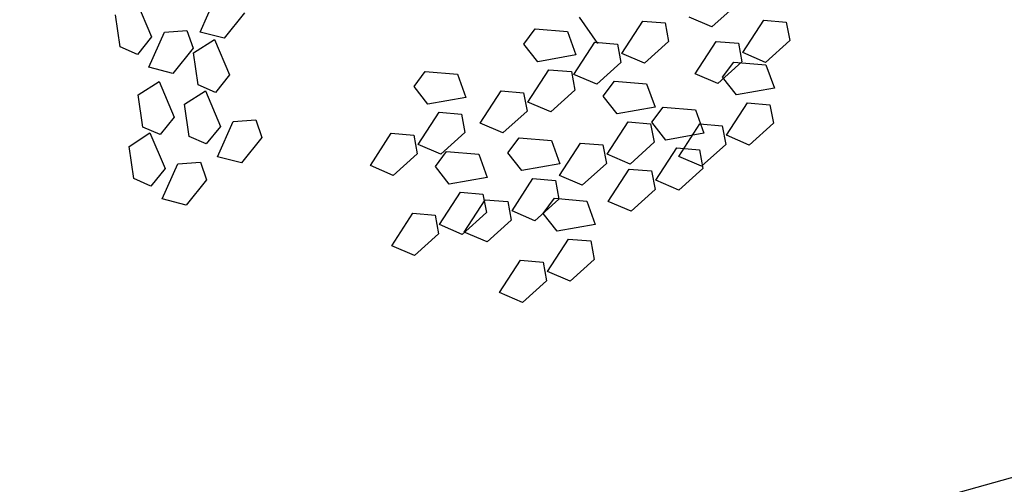
# Model space of a CAD drawing. Extents: x 186 to 434, y -14 to 69.
# Drawn here: x 200 to 200, y 45 to 46 of the extents above; entities that cross this region are included whole.
import ezdxf

# ---------------------------------------------------------------- set-up
doc = ezdxf.new("R2010")
doc.units = 0
doc.header["$LTSCALE"] = 0.5
doc.header["$MEASUREMENT"] = 0
doc.layers.get('0').update_dxf_attribs({"linetype": 'CONTINUOUS'})

# ---------------------------------------------------------------- blocks, each defined once
blk = doc.blocks.new('A$C03871919')
for p, q in [((-8.11906, -23.26518, -1.16778), (-11.37699, -24.17594, 255.38068)), ((-10.56696, -23.83432, -1.16778), (-10.56455, -23.83999, 255.38788)), ((-10.55678, -23.83923, -1.16778), (-10.55428, -23.8336, 255.38788)), ((-10.54968, -23.83617, -1.16778), (-10.55294, -23.8402, 255.38788)), ((-10.47114, -23.83493, -1.16778), (-10.47499, -23.8384, 255.38788)), ((-10.56957, -23.8416, -1.16778), (-10.5703, -23.83647, 255.38788)), ((-10.49623, -23.83685, -1.16778), (-10.49328, -23.84104, 255.38788)), ((-10.48942, -23.84263, -1.16778), (-10.48606, -23.83746, 255.38788)), ((-10.48606, -23.83746, -1.16778), (-10.48247, -23.83776, 255.38788)), ((-10.47499, -23.8384, -1.16778), (-10.47863, -23.83684, 255.38788)), ((-10.47007, -23.84251, -1.16778), (-10.46671, -23.83734, 255.38788)), ((-10.46671, -23.83734, -1.16778), (-10.46312, -23.83764, 255.38788)), ((-10.46312, -23.83764, -1.16778), (-10.46257, -23.8406, 255.38788)), ((-10.56501, -23.84486, -1.16778), (-10.56251, -23.83923, 255.38788)), ((-10.56251, -23.83923, -1.16778), (-10.55891, -23.83896, 255.38788)), ((-10.55891, -23.83896, -1.16778), (-10.55791, -23.8418, 255.38788)), ((-10.55294, -23.8402, -1.16778), (-10.55678, -23.83923, 255.38788)), ((-10.50505, -23.84114, -1.16778), (-10.50326, -23.83872, 255.38788)), ((-10.50326, -23.83872, -1.16778), (-10.4981, -23.83916, 255.38788)), ((-10.4981, -23.83916, -1.16778), (-10.49676, -23.84289, 255.38788)), ((-10.48247, -23.83776, -1.16778), (-10.48193, -23.84072, 255.38788)), ((-10.56455, -23.83999, -1.16778), (-10.56681, -23.8428, 255.38788)), ((-10.55784, -23.84255, -1.16778), (-10.5545, -23.8404, 255.38788)), ((-10.5545, -23.8404, -1.16778), (-10.55209, -23.84607, 255.38788)), ((-10.49705, -23.846, -1.16778), (-10.4937, -23.84084, 255.38788)), ((-10.4937, -23.84084, -1.16778), (-10.49011, -23.84114, 255.38788)), ((-10.48193, -23.84072, -1.16778), (-10.48577, -23.84419, 255.38788)), ((-10.4777, -23.84589, -1.16778), (-10.47434, -23.84072, 255.38788)), ((-10.47434, -23.84072, -1.16778), (-10.47075, -23.84102, 255.38788)), ((-10.46257, -23.8406, -1.16778), (-10.46642, -23.84407, 255.38788)), ((-10.56681, -23.8428, -1.16778), (-10.56957, -23.8416, 255.38788)), ((-10.55791, -23.8418, -1.16778), (-10.56116, -23.84583, 255.38788)), ((-10.50282, -23.84397, -1.16778), (-10.50505, -23.84114, 255.38788)), ((-10.49011, -23.84114, -1.16778), (-10.48956, -23.8441, 255.38788)), ((-10.47075, -23.84102, -1.16778), (-10.47021, -23.84398, 255.38788)), ((-10.55711, -23.84768, -1.16778), (-10.55784, -23.84255, 255.38788)), ((-10.49676, -23.84289, -1.16778), (-10.50282, -23.84397, 255.38788)), ((-10.48577, -23.84419, -1.16778), (-10.48942, -23.84263, 255.38788)), ((-10.47021, -23.84398, -1.16778), (-10.47405, -23.84745, 255.38788)), ((-10.47331, -23.84644, -1.16778), (-10.47152, -23.84402, 255.38788)), ((-10.47152, -23.84402, -1.16778), (-10.46636, -23.84446, 255.38788)), ((-10.46642, -23.84407, -1.16778), (-10.47007, -23.84251, 255.38788)), ((-10.56116, -23.84583, -1.16778), (-10.56501, -23.84486, 255.38788)), ((-10.52261, -23.84792, -1.16778), (-10.52082, -23.8455, 255.38788)), ((-10.52082, -23.8455, -1.16778), (-10.51566, -23.84594, 255.38788)), ((-10.5044, -23.8504, -1.16778), (-10.50105, -23.84524, 255.38788)), ((-10.50105, -23.84524, -1.16778), (-10.49746, -23.84554, 255.38788)), ((-10.49746, -23.84554, -1.16778), (-10.49691, -23.8485, 255.38788)), ((-10.48956, -23.8441, -1.16778), (-10.49341, -23.84757, 255.38788)), ((-10.46636, -23.84446, -1.16778), (-10.46502, -23.84819, 255.38788)), ((-10.56668, -23.84928, -1.16778), (-10.56335, -23.84714, 255.38788)), ((-10.56335, -23.84714, -1.16778), (-10.56093, -23.8528, 255.38788)), ((-10.55209, -23.84607, -1.16778), (-10.55434, -23.84888, 255.38788)), ((-10.51566, -23.84594, -1.16778), (-10.51432, -23.84968, 255.38788)), ((-10.49341, -23.84757, -1.16778), (-10.49705, -23.846, 255.38788)), ((-10.49238, -23.84948, -1.16778), (-10.49059, -23.84706, 255.38788)), ((-10.49059, -23.84706, -1.16778), (-10.48543, -23.8475, 255.38788)), ((-10.47405, -23.84745, -1.16778), (-10.4777, -23.84589, 255.38788)), ((-10.47108, -23.84927, -1.16778), (-10.47331, -23.84644, 255.38788)), ((-10.5593, -23.85077, -1.16778), (-10.55596, -23.84862, 255.38788)), ((-10.55434, -23.84888, -1.16778), (-10.55711, -23.84768, 255.38788)), ((-10.55596, -23.84862, -1.16778), (-10.55355, -23.85429, 255.38788)), ((-10.52038, -23.85075, -1.16778), (-10.52261, -23.84792, 255.38788)), ((-10.51203, -23.85378, -1.16778), (-10.50868, -23.84861, 255.38788)), ((-10.50868, -23.84861, -1.16778), (-10.50509, -23.84891, 255.38788)), ((-10.49691, -23.8485, -1.16778), (-10.50076, -23.85197, 255.38788)), ((-10.48543, -23.8475, -1.16778), (-10.48409, -23.85123, 255.38788)), ((-10.46502, -23.84819, -1.16778), (-10.47108, -23.84927, 255.38788)), ((-10.56595, -23.85441, -1.16778), (-10.56668, -23.84928, 255.38788)), ((-10.51432, -23.84968, -1.16778), (-10.52038, -23.85075, 255.38788)), ((-10.50509, -23.84891, -1.16778), (-10.50454, -23.85188, 255.38788)), ((-10.49015, -23.85231, -1.16778), (-10.49238, -23.84948, 255.38788)), ((-10.55857, -23.8559, -1.16778), (-10.5593, -23.85077, 255.38788)), ((-10.50454, -23.85188, -1.16778), (-10.50839, -23.85535, 255.38788)), ((-10.50076, -23.85197, -1.16778), (-10.5044, -23.8504, 255.38788)), ((-10.48409, -23.85123, -1.16778), (-10.49015, -23.85231, 255.38788)), ((-10.4846, -23.85364, -1.16778), (-10.48281, -23.85122, 255.38788)), ((-10.48281, -23.85122, -1.16778), (-10.47764, -23.85167, 255.38788)), ((-10.47764, -23.85167, -1.16778), (-10.4763, -23.8554, 255.38788)), ((-10.47266, -23.8557, -1.16778), (-10.46931, -23.85054, 255.38788)), ((-10.46931, -23.85054, -1.16778), (-10.46572, -23.85084, 255.38788)), ((-10.46572, -23.85084, -1.16778), (-10.46517, -23.8538, 255.38788)), ((-10.56093, -23.8528, -1.16778), (-10.56319, -23.85561, 255.38788)), ((-10.55151, -23.85352, -1.16778), (-10.54791, -23.85325, 255.38788)), ((-10.54791, -23.85325, -1.16778), (-10.54691, -23.85609, 255.38788)), ((-10.52196, -23.85719, -1.16778), (-10.51861, -23.85202, 255.38788)), ((-10.51861, -23.85202, -1.16778), (-10.51502, -23.85232, 255.38788)), ((-10.51502, -23.85232, -1.16778), (-10.51447, -23.85528, 255.38788)), ((-10.56319, -23.85561, -1.16778), (-10.56595, -23.85441, 255.38788)), ((-10.55355, -23.85429, -1.16778), (-10.55581, -23.8571, 255.38788)), ((-10.554, -23.85915, -1.16778), (-10.55151, -23.85352, 255.38788)), ((-10.50839, -23.85535, -1.16778), (-10.51203, -23.85378, 255.38788)), ((-10.49173, -23.85874, -1.16778), (-10.48838, -23.85358, 255.38788)), ((-10.48838, -23.85358, -1.16778), (-10.48479, -23.85388, 255.38788)), ((-10.48479, -23.85388, -1.16778), (-10.48424, -23.85684, 255.38788)), ((-10.48237, -23.85647, -1.16778), (-10.4846, -23.85364, 255.38788)), ((-10.48029, -23.85908, -1.16778), (-10.47694, -23.85391, 255.38788)), ((-10.47694, -23.85391, -1.16778), (-10.47335, -23.85421, 255.38788)), ((-10.47335, -23.85421, -1.16778), (-10.4728, -23.85718, 255.38788)), ((-10.46517, -23.8538, -1.16778), (-10.46902, -23.85727, 255.38788)), ((-10.56814, -23.8575, -1.16778), (-10.56481, -23.85535, 255.38788)), ((-10.56481, -23.85535, -1.16778), (-10.5624, -23.86102, 255.38788)), ((-10.55581, -23.8571, -1.16778), (-10.55857, -23.8559, 255.38788)), ((-10.54691, -23.85609, -1.16778), (-10.55016, -23.86013, 255.38788)), ((-10.52959, -23.86056, -1.16778), (-10.52624, -23.8554, 255.38788)), ((-10.52624, -23.8554, -1.16778), (-10.52265, -23.8557, 255.38788)), ((-10.52265, -23.8557, -1.16778), (-10.5221, -23.85866, 255.38788)), ((-10.51447, -23.85528, -1.16778), (-10.51832, -23.85875, 255.38788)), ((-10.5076, -23.85853, -1.16778), (-10.50581, -23.85611, 255.38788)), ((-10.50581, -23.85611, -1.16778), (-10.50065, -23.85656, 255.38788)), ((-10.50065, -23.85656, -1.16778), (-10.49931, -23.86029, 255.38788)), ((-10.4763, -23.8554, -1.16778), (-10.48237, -23.85647, 255.38788)), ((-10.46902, -23.85727, -1.16778), (-10.47266, -23.8557, 255.38788)), ((-10.56741, -23.86263, -1.16778), (-10.56814, -23.8575, 255.38788)), ((-10.51832, -23.85875, -1.16778), (-10.52196, -23.85719, 255.38788)), ((-10.49936, -23.86212, -1.16778), (-10.49601, -23.85695, 255.38788)), ((-10.49601, -23.85695, -1.16778), (-10.49242, -23.85725, 255.38788)), ((-10.49242, -23.85725, -1.16778), (-10.49187, -23.86022, 255.38788)), ((-10.48424, -23.85684, -1.16778), (-10.48809, -23.86031, 255.38788)), ((-10.48395, -23.86291, -1.16778), (-10.48059, -23.85774, 255.38788)), ((-10.48059, -23.85774, -1.16778), (-10.477, -23.85804, 255.38788)), ((-10.477, -23.85804, -1.16778), (-10.47645, -23.861, 255.38788)), ((-10.4728, -23.85718, -1.16778), (-10.47665, -23.86065, 255.38788)), ((-10.55016, -23.86013, -1.16778), (-10.554, -23.85915, 255.38788)), ((-10.5221, -23.85866, -1.16778), (-10.52595, -23.86213, 255.38788)), ((-10.5192, -23.86071, -1.16778), (-10.5174, -23.85829, 255.38788)), ((-10.5174, -23.85829, -1.16778), (-10.51224, -23.85873, 255.38788)), ((-10.51224, -23.85873, -1.16778), (-10.5109, -23.86246, 255.38788)), ((-10.50537, -23.86136, -1.16778), (-10.5076, -23.85853, 255.38788)), ((-10.48809, -23.86031, -1.16778), (-10.49173, -23.85874, 255.38788)), ((-10.47665, -23.86065, -1.16778), (-10.48029, -23.85908, 255.38788)), ((-10.5624, -23.86102, -1.16778), (-10.56465, -23.86383, 255.38788)), ((-10.56285, -23.86589, -1.16778), (-10.56035, -23.86026, 255.38788)), ((-10.56035, -23.86026, -1.16778), (-10.55676, -23.85999, 255.38788)), ((-10.55676, -23.85999, -1.16778), (-10.55575, -23.86283, 255.38788)), ((-10.52595, -23.86213, -1.16778), (-10.52959, -23.86056, 255.38788)), ((-10.51697, -23.86354, -1.16778), (-10.5192, -23.86071, 255.38788)), ((-10.49931, -23.86029, -1.16778), (-10.50537, -23.86136, 255.38788)), ((-10.49187, -23.86022, -1.16778), (-10.49572, -23.86369, 255.38788)), ((-10.49158, -23.86629, -1.16778), (-10.48822, -23.86112, 255.38788)), ((-10.48822, -23.86112, -1.16778), (-10.48463, -23.86142, 255.38788)), ((-10.47645, -23.861, -1.16778), (-10.4803, -23.86447, 255.38788)), ((-10.56465, -23.86383, -1.16778), (-10.56741, -23.86263, 255.38788)), ((-10.55575, -23.86283, -1.16778), (-10.559, -23.86686, 255.38788)), ((-10.5109, -23.86246, -1.16778), (-10.51697, -23.86354, 255.38788)), ((-10.50695, -23.8678, -1.16778), (-10.5036, -23.86263, 255.38788)), ((-10.5036, -23.86263, -1.16778), (-10.50001, -23.86293, 255.38788)), ((-10.49572, -23.86369, -1.16778), (-10.49936, -23.86212, 255.38788)), ((-10.48463, -23.86142, -1.16778), (-10.48409, -23.86438, 255.38788)), ((-10.4803, -23.86447, -1.16778), (-10.48395, -23.86291, 255.38788)), ((-10.50001, -23.86293, -1.16778), (-10.49946, -23.8659, 255.38788)), ((-10.48409, -23.86438, -1.16778), (-10.48793, -23.86785, 255.38788)), ((-10.559, -23.86686, -1.16778), (-10.56285, -23.86589, 255.38788)), ((-10.51854, -23.86997, -1.16778), (-10.51519, -23.86481, 255.38788)), ((-10.51519, -23.86481, -1.16778), (-10.5116, -23.86511, 255.38788)), ((-10.51458, -23.87118, -1.16778), (-10.51123, -23.86601, 255.38788)), ((-10.5116, -23.86511, -1.16778), (-10.51105, -23.86807, 255.38788)), ((-10.51123, -23.86601, -1.16778), (-10.50764, -23.86631, 255.38788)), ((-10.49946, -23.8659, -1.16778), (-10.50331, -23.86937, 255.38788)), ((-10.50195, -23.8682, -1.16778), (-10.50016, -23.86578, 255.38788)), ((-10.50016, -23.86578, -1.16778), (-10.495, -23.86623, 255.38788)), ((-10.50764, -23.86631, -1.16778), (-10.50709, -23.86927, 255.38788)), ((-10.495, -23.86623, -1.16778), (-10.49365, -23.86996, 255.38788)), ((-10.48793, -23.86785, -1.16778), (-10.49158, -23.86629, 255.38788)), ((-10.52618, -23.87335, -1.16778), (-10.52282, -23.86818, 255.38788)), ((-10.52282, -23.86818, -1.16778), (-10.51923, -23.86848, 255.38788)), ((-10.51923, -23.86848, -1.16778), (-10.51868, -23.87145, 255.38788)), ((-10.51105, -23.86807, -1.16778), (-10.5149, -23.87154, 255.38788)), ((-10.50331, -23.86937, -1.16778), (-10.50695, -23.8678, 255.38788)), ((-10.49972, -23.87103, -1.16778), (-10.50195, -23.8682, 255.38788)), ((-10.5149, -23.87154, -1.16778), (-10.51854, -23.86997, 255.38788)), ((-10.50709, -23.86927, -1.16778), (-10.51094, -23.87274, 255.38788)), ((-10.49365, -23.86996, -1.16778), (-10.49972, -23.87103, 255.38788)), ((-10.51868, -23.87145, -1.16778), (-10.52253, -23.87492, 255.38788)), ((-10.51094, -23.87274, -1.16778), (-10.51458, -23.87118, 255.38788)), ((-10.5013, -23.87747, -1.16778), (-10.49794, -23.8723, 255.38788)), ((-10.49794, -23.8723, -1.16778), (-10.49435, -23.8726, 255.38788)), ((-10.52253, -23.87492, -1.16778), (-10.52618, -23.87335, 255.38788)), ((-10.49435, -23.8726, -1.16778), (-10.49381, -23.87556, 255.38788)), ((-10.50893, -23.88085, -1.16778), (-10.50558, -23.87568, 255.38788)), ((-10.50558, -23.87568, -1.16778), (-10.50199, -23.87598, 255.38788)), ((-10.50199, -23.87598, -1.16778), (-10.50144, -23.87894, 255.38788)), ((-10.49381, -23.87556, -1.16778), (-10.49765, -23.87903, 255.38788)), ((-10.49765, -23.87903, -1.16778), (-10.5013, -23.87747, 255.38788)), ((-10.50144, -23.87894, -1.16778), (-10.50529, -23.88241, 255.38788)), ((-10.50529, -23.88241, -1.16778), (-10.50893, -23.88085, 255.38788))]:
    blk.add_line(p, q)

msp = doc.modelspace()

# ---------------------------------------------------------------- block references
msp.add_blockref('A$C03871919', (210.10532, 69.39681))

doc.saveas('drawing.dxf')
